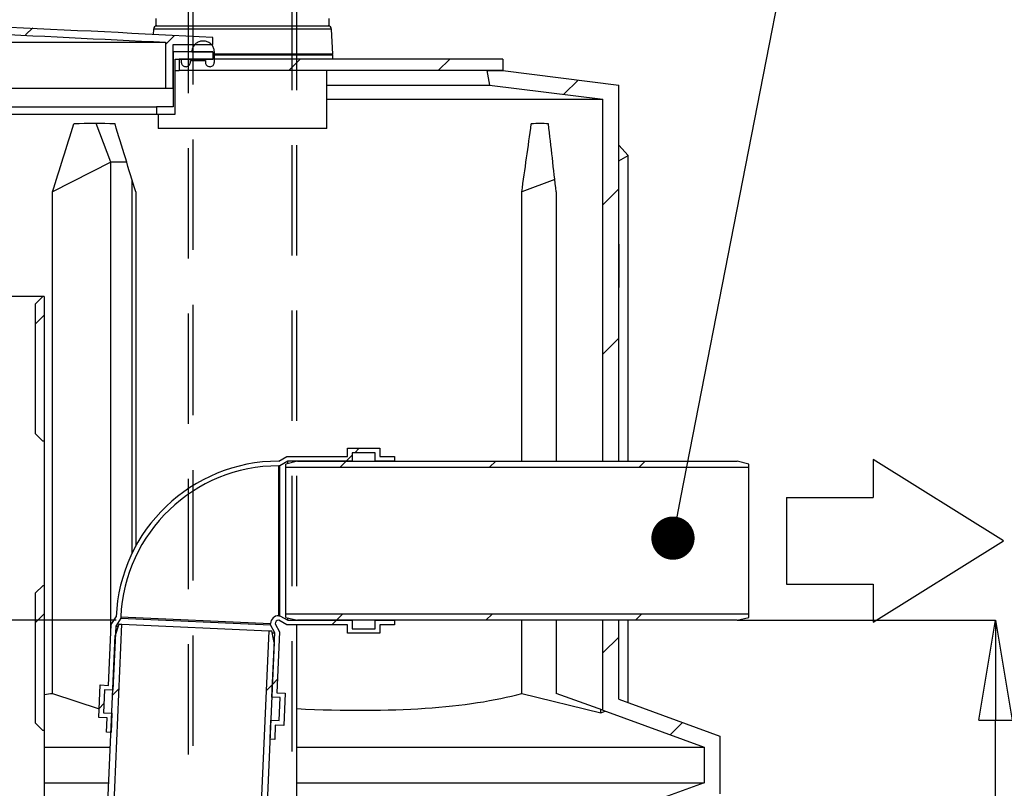
# Model space of a CAD drawing. Units: millimetres. Extents: x 122 to 6706, y 129 to 4710.
# Drawn here: x 1416 to 2097, y 3481 to 4013 of the extents above; entities that cross this region are included whole.
import ezdxf

# ---------------------------------------------------------------- set-up
doc = ezdxf.new("R2010")
doc.units = ezdxf.units.MM
doc.header["$LTSCALE"] = 6
doc.header["$PDSIZE"] = -1
doc.linetypes.add('DASHED', pattern=[19.05, 12.7, -6.35])
for name, color, linetype in [('HATCH', 6, 'Continuous'), ('KATKO', 6, 'DASHED'), ('MITAT', 1, 'Continuous'), ('TEKSTI', 5, 'Continuous')]:
    doc.layers.add(name, color=color, linetype=linetype)
doc.styles.add('SLDTEXTSTYLE2', font='TXT', dxfattribs={"width": 0.605})
doc.dimstyles.new('SLDDIMSTYLE2', dxfattribs={"dimtxt": 59.07133, "dimasz": 69, "dimexe": 0, "dimexo": 0.0625, "dimgap": 14.767832, "dimtad": 1, "dimtoh": 1, "dimdec": 0, "dimrnd": 1e-09, "dimzin": 12, "dimdsep": 46, "dimtxsty": 'SLDTEXTSTYLE2', "dimblk1": 'CLOSED', "dimblk2": 'CLOSED', "dimsah": 1, "dimcen": 0.09, "dimadec": 0, "dimazin": 0, "dimtfac": 1, "dimtdec": 0, "dimtofl": 0, "dimtmove": 0, "dimatfit": 3, "dimldrblk": 'CLOSED', "dimfxl": 0, "dimfrac": 2, "dimtolj": 1, "dimtzin": 12, "dimarcsym": 0})

# ---------------------------------------------------------------- blocks, each defined once
blk = doc.blocks.new('_CLOSED')
at = {"color": 0, "linetype": 'ByBlock', "lineweight": -2}
for p, q in [((-1, 0.166667), (0, 0)), ((-1, 0.166667), (-1, -0.166667)), ((0, 0), (-1, -0.166667)), ((0, 0), (-1, 0))]:
    blk.add_line(p, q, dxfattribs=at)
blk = doc.blocks.new('*D32')
at = {"layer": 'Defpoints', "color": 0}
for p in [(1912.2, 3597.4), (2090.71, 3597.4), (1694.42, 2897.4)]:
    blk.add_point(p, dxfattribs=at)
at = {"layer": 'MITAT', "color": 0, "lineweight": -2}
for p, q in [((1912.26, 3597.4), (2090.71, 3597.4)), ((2090.71, 2966.4), (2090.71, 3528.4)), ((1694.49, 2897.4), (2090.71, 2897.4))]:
    blk.add_line(p, q, dxfattribs=at)
at = {"layer": 'MITAT', "color": 0, "lineweight": -2, "xscale": 69, "yscale": 69, "zscale": 69}
for p, rotation in [((2090.71, 3597.4), 90), ((2090.71, 2897.4), 270)]:
    blk.add_blockref('_CLOSED', p, dxfattribs=dict(at, rotation=rotation))
at = {"layer": 'MITAT', "color": 0, "insert": (2016.87, 3247.4), "char_height": 59.071, "attachment_point": 2, "rotation": 90, "style": 'SLDTEXTSTYLE2'}
blk.add_mtext('\\A1;700', dxfattribs=at)
blk = doc.blocks.new('_DOT')
at = {"color": 0, "linetype": 'ByBlock', "lineweight": -2}
blk.add_line((-0.5, 0), (-1, 0), dxfattribs=at)
at = {"color": 0, "linetype": 'ByBlock', "const_width": 0.5}
blk.add_lwpolyline([(-0.25, 0, 1), (0.25, 0, 1)], format="xyb", close=True, dxfattribs=at)

msp = doc.modelspace()

# ---------------------------------------------------------------- hatches: boundary and pattern name
at = {"layer": 'HATCH'}
h = msp.add_hatch(dxfattribs=at)
h.set_pattern_fill('ANSI31', color=256, scale=23, style=0)
edge = h.paths.add_edge_path(flags=0)
edge.add_line((978.22, 3995.4), (978.22, 3965.4))
edge.add_line((978.22, 3965.4), (983.44, 3965.4))
edge.add_line((983.44, 3965.4), (983.44, 3997.05))
edge.add_spline(control_points=[(983.44, 3997.05), (991.2, 3997.44), (998.96, 3997.82), (1006.73, 3998.21), (1087.91, 4002.25), (1169.12, 4007.46), (1250.41, 4007.45), (1339.33, 4007.44), (1428.16, 4001.5), (1516.96, 3997.05)], knot_values=[0.233137, 0.233137, 0.233137, 0.233137, 0.256456, 0.256456, 0.256456, 0.50033, 0.50033, 0.50033, 0.767211, 0.767211, 0.767211, 0.767211], weights=[1, 1, 1, 1, 1, 1, 1, 1, 1, 1], degree=3, periodic=0)
edge.add_line((1516.96, 3997.05), (1516.96, 3965.4))
edge.add_line((1516.96, 3965.4), (1522.18, 3965.4))
edge.add_line((1522.18, 3965.4), (1522.18, 3995.4))
edge.add_line((1522.18, 3995.4), (1549.7, 3995.4))
edge.add_line((1549.7, 3995.4), (1549.7, 4000.4))
edge.add_spline(control_points=[(1549.7, 4000.4), (1449.98, 4005.45), (1350.26, 4012.44), (1250.41, 4012.46), (1159.94, 4012.47), (1069.56, 4006.38), (979.2, 4001.84), (969.7, 4001.36), (960.2, 4000.88), (950.7, 4000.4)], knot_values=[0.818438, 0.818438, 0.818438, 0.818438, 1.117959, 1.117959, 1.117959, 1.389272, 1.389272, 1.389272, 1.417788, 1.417788, 1.417788, 1.417788], weights=[1, 1, 1, 1, 1, 1, 1, 1, 1, 1], degree=3, periodic=0)
edge.add_line((950.7, 4000.4), (950.7, 3995.4))
edge.add_line((950.7, 3995.4), (978.22, 3995.4))
at = {"layer": 'HATCH', "linetype": 'Continuous', "lineweight": 15}
h = msp.add_hatch(dxfattribs=at)
h.set_pattern_fill('ANSI31', color=6, scale=23, style=0)
edge = h.paths.add_edge_path(flags=0)
edge.add_spline(control_points=[(1550.74, 3990.4), (1550.74, 3990.72), (1550.71, 3991.04), (1550.67, 3991.36), (1550.57, 3992.16), (1550.32, 3992.96), (1549.95, 3993.68), (1549.59, 3994.41), (1549.09, 3995.09), (1548.51, 3995.66), (1547.91, 3996.25), (1547.2, 3996.75), (1546.44, 3997.11), (1545.66, 3997.49), (1544.81, 3997.74), (1543.95, 3997.84), (1543.06, 3997.95), (1542.15, 3997.91), (1541.28, 3997.72), (1540.39, 3997.53), (1539.53, 3997.19), (1538.77, 3996.71), (1538.01, 3996.25), (1537.32, 3995.64), (1536.77, 3994.94), (1536.42, 3994.49), (1536.12, 3994), (1535.87, 3993.49), (1535.53, 3992.75), (1535.31, 3991.95), (1535.22, 3991.14), (1535.2, 3990.89), (1535.19, 3990.65), (1535.19, 3990.4)], knot_values=[0.027066, 0.027066, 0.027066, 0.027066, 0.028016, 0.028016, 0.028016, 0.030452, 0.030452, 0.030452, 0.032905, 0.032905, 0.032905, 0.035421, 0.035421, 0.035421, 0.038023, 0.038023, 0.038023, 0.0407, 0.0407, 0.0407, 0.043408, 0.043408, 0.043408, 0.046081, 0.046081, 0.046081, 0.047775, 0.047775, 0.047775, 0.050214, 0.050214, 0.050214, 0.050944, 0.050944, 0.050944, 0.050944], weights=[1, 1, 1, 1, 1, 1, 1, 1, 1, 1, 1, 1, 1, 1, 1, 1, 1, 1, 1, 1, 1, 1, 1, 1, 1, 1, 1, 1, 1, 1, 1, 1, 1, 1], degree=3, periodic=0)
edge.add_line((1535.19, 3990.4), (1549.7, 3990.4))
edge.add_line((1549.7, 3990.4), (1549.7, 3985.4))
edge.add_line((1549.7, 3985.4), (1527.91, 3985.4))
edge.add_line((1527.91, 3985.4), (1527.91, 3983.15))
edge.add_spline(control_points=[(1527.91, 3983.15), (1527.91, 3982.87), (1527.95, 3982.59), (1528.03, 3982.33), (1528.08, 3982.15), (1528.15, 3981.98), (1528.23, 3981.82), (1528.39, 3981.52), (1528.6, 3981.24), (1528.85, 3981), (1529.1, 3980.77), (1529.39, 3980.58), (1529.7, 3980.44), (1530.02, 3980.29), (1530.36, 3980.2), (1530.71, 3980.17), (1531.07, 3980.13), (1531.44, 3980.16), (1531.79, 3980.24), (1532.14, 3980.33), (1532.48, 3980.48), (1532.79, 3980.67), (1533.08, 3980.87), (1533.35, 3981.12), (1533.56, 3981.41), (1533.77, 3981.68), (1533.93, 3982), (1534.03, 3982.33), (1534.11, 3982.59), (1534.15, 3982.87), (1534.15, 3983.15)], knot_values=[0.017752, 0.017752, 0.017752, 0.017752, 0.018586, 0.018586, 0.018586, 0.019129, 0.019129, 0.019129, 0.020149, 0.020149, 0.020149, 0.021168, 0.021168, 0.021168, 0.022217, 0.022217, 0.022217, 0.023296, 0.023296, 0.023296, 0.024385, 0.024385, 0.024385, 0.025454, 0.025454, 0.025454, 0.026484, 0.026484, 0.026484, 0.027318, 0.027318, 0.027318, 0.027318], weights=[1, 1, 1, 1, 1, 1, 1, 1, 1, 1, 1, 1, 1, 1, 1, 1, 1, 1, 1, 1, 1, 1, 1, 1, 1, 1, 1, 1, 1, 1, 1], degree=3, periodic=0)
edge.add_line((1534.15, 3983.15), (1534.15, 3984.4))
edge.add_line((1534.15, 3984.4), (1544.52, 3984.4))
edge.add_line((1544.52, 3984.4), (1544.52, 3983.15))
edge.add_spline(control_points=[(1544.52, 3983.15), (1544.52, 3983.03), (1544.53, 3982.91), (1544.55, 3982.79), (1544.57, 3982.6), (1544.61, 3982.41), (1544.67, 3982.24), (1544.78, 3981.92), (1544.94, 3981.61), (1545.15, 3981.35), (1545.35, 3981.09), (1545.6, 3980.85), (1545.88, 3980.67), (1546.17, 3980.48), (1546.49, 3980.34), (1546.82, 3980.26), (1547.17, 3980.17), (1547.53, 3980.13), (1547.88, 3980.16), (1548.24, 3980.19), (1548.6, 3980.28), (1548.93, 3980.43), (1549.25, 3980.57), (1549.56, 3980.78), (1549.82, 3981.02), (1550.07, 3981.26), (1550.28, 3981.55), (1550.44, 3981.87), (1550.58, 3982.17), (1550.68, 3982.5), (1550.72, 3982.83), (1550.73, 3982.94), (1550.74, 3983.05), (1550.74, 3983.15)], knot_values=[0.018168, 0.018168, 0.018168, 0.018168, 0.018531, 0.018531, 0.018531, 0.019091, 0.019091, 0.019091, 0.020096, 0.020096, 0.020096, 0.021098, 0.021098, 0.021098, 0.022126, 0.022126, 0.022126, 0.023187, 0.023187, 0.023187, 0.024266, 0.024266, 0.024266, 0.025339, 0.025339, 0.025339, 0.026385, 0.026385, 0.026385, 0.027395, 0.027395, 0.027395, 0.027711, 0.027711, 0.027711, 0.027711], weights=[1, 1, 1, 1, 1, 1, 1, 1, 1, 1, 1, 1, 1, 1, 1, 1, 1, 1, 1, 1, 1, 1, 1, 1, 1, 1, 1, 1, 1, 1, 1, 1, 1, 1], degree=3, periodic=0)
edge.add_line((1550.74, 3983.15), (1550.74, 3990.4))
h = msp.add_hatch(dxfattribs=at)
h.set_pattern_fill('ANSI31', color=6, scale=23, style=0)
h.paths.add_polyline_path([(1510.69, 3947.4), (1523.74, 3947.4), (1523.74, 3985.4), (1549.7, 3985.4), (1549.7, 3990.4), (1522.18, 3990.4), (1522.18, 3952.4), (1510.69, 3952.4)], flags=0)
at = {"layer": 'HATCH'}
h = msp.add_hatch(dxfattribs=at)
h.set_pattern_fill('ANSI31', color=256, scale=23, style=0)
h.paths.add_polyline_path([(1750.2, 3977.4), (1750.2, 3985.4), (1526.35, 3985.4), (1526.35, 3977.4)], flags=0)
h = msp.add_hatch(dxfattribs=at)
h.set_pattern_fill('ANSI31', color=256, scale=23, style=0)
h.paths.add_polyline_path([(1738.98, 3977.4), (1740.97, 3967.47), (1819.2, 3957.69), (1819.2, 3707.4), (1830.2, 3707.4), (1830.2, 3967.4), (1750.2, 3977.4)], flags=0)
at = {"layer": 'HATCH', "linetype": 'Continuous', "lineweight": 15}
h = msp.add_hatch(dxfattribs=at)
h.set_pattern_fill('ANSI31', color=6, scale=23, style=0)
h.paths.add_polyline_path([(1830.4, 3827.4), (1830.4, 3857.4), (1830.2, 3857.4), (1830.2, 3827.4)], flags=0)
at = {"layer": 'HATCH'}
h = msp.add_hatch(dxfattribs=at)
h.set_pattern_fill('ANSI31', color=256, scale=23, style=0)
h.paths.add_polyline_path([(1433.2, 3721.3), (1433.2, 3821.3), (1432.2, 3821.3), (1427.2, 3816.3), (1427.2, 3726.3), (1432.2, 3721.3)], flags=0)
h = msp.add_hatch(dxfattribs=at)
h.set_pattern_fill('ANSI31', color=256, scale=23, style=0)
edge = h.paths.add_edge_path(flags=0)
edge.add_line((1476.17, 3520.07), (1479.37, 3519.93))
edge.add_line((1479.37, 3519.93), (1479.94, 3533.12))
edge.add_line((1479.94, 3533.12), (1474.15, 3533.37))
edge.add_line((1474.15, 3533.37), (1474.84, 3549.36))
edge.add_line((1474.84, 3549.36), (1480.64, 3549.1))
edge.add_line((1480.64, 3549.1), (1482.58, 3593.46))
edge.add_line((1482.58, 3593.46), (1486.01, 3598.86))
edge.add_line((1486.01, 3598.86), (1486.05, 3599.71))
edge.add_arc((1595.2, 3594.95), 109.25, 90, 177.5, ccw=False)
edge.add_line((1595.2, 3704.2), (1596.06, 3704.2))
edge.add_line((1596.06, 3704.2), (1601.6, 3707.4))
edge.add_line((1601.6, 3707.4), (1646, 3707.4))
edge.add_line((1646, 3707.4), (1646, 3713.2))
edge.add_line((1646, 3713.2), (1662, 3713.2))
edge.add_line((1662, 3713.2), (1662, 3707.4))
edge.add_line((1662, 3707.4), (1675.2, 3707.4))
edge.add_line((1675.2, 3707.4), (1675.2, 3710.6))
edge.add_line((1675.2, 3710.6), (1665.2, 3710.6))
edge.add_line((1665.2, 3710.6), (1665.2, 3716.4))
edge.add_line((1665.2, 3716.4), (1642.8, 3716.4))
edge.add_line((1642.8, 3716.4), (1642.8, 3710.6))
edge.add_line((1642.8, 3710.6), (1600.74, 3710.6))
edge.add_line((1600.74, 3710.6), (1595.2, 3707.4))
edge.add_arc((1595.2, 3594.95), 112.45, 90, 177.5)
edge.add_line((1482.85, 3599.85), (1479.42, 3594.46))
edge.add_line((1479.42, 3594.46), (1477.58, 3552.44))
edge.add_line((1477.58, 3552.44), (1471.79, 3552.69))
edge.add_line((1471.79, 3552.69), (1470.81, 3530.31))
edge.add_line((1470.81, 3530.31), (1476.6, 3530.06))
edge.add_line((1476.6, 3530.06), (1476.17, 3520.07))
h = msp.add_hatch(dxfattribs=at)
h.set_pattern_fill('ANSI31', color=256, scale=23, style=0)
h.paths.add_polyline_path([(1600.2, 3703.2), (1920.2, 3703.2), (1920.2, 3705.4), (1912.2, 3707.4), (1608.2, 3707.4), (1600.2, 3705.4)], flags=0)
h = msp.add_hatch(dxfattribs=at)
h.set_pattern_fill('ANSI31', color=256, scale=23, style=0)
h.paths.add_polyline_path([(681.2, 3667.4), (670.2, 3667.4), (670.2, 3542.88), (600.2, 3517.4), (600.2, 3477.4), (670.2, 3451.92), (670.2, 3177.4), (802.99, 2947.4), (952.99, 2947.4), (1140.2, 2963.78), (1140.2, 2913.3), (1360.2, 2913.3), (1360.2, 2963.78), (1547.41, 2947.4), (1697.41, 2947.4), (1830.2, 3177.4), (1830.2, 3451.92), (1900.2, 3477.4), (1900.2, 3517.4), (1830.2, 3542.88), (1830.2, 3597.4), (1819.2, 3597.4), (1819.2, 3535.18), (1889.2, 3509.7), (1889.2, 3485.1), (1819.2, 3459.63), (1819.2, 3180.35), (1691.06, 2958.4), (1547.89, 2958.4), (1349.2, 2975.79), (1349.2, 2924.3), (1151.2, 2924.3), (1151.2, 2975.79), (952.51, 2958.4), (809.34, 2958.4), (681.2, 3180.35), (681.2, 3459.63), (611.2, 3485.1), (611.2, 3509.7), (681.2, 3535.18)], flags=0)
h = msp.add_hatch(dxfattribs=at)
h.set_pattern_fill('ANSI31', color=256, scale=23, style=0)
h.paths.add_polyline_path([(1433.2, 3521.3), (1433.2, 3621.3), (1432.2, 3621.3), (1427.2, 3616.3), (1427.2, 3526.3), (1432.2, 3521.3)], flags=0)
h = msp.add_hatch(dxfattribs=at)
h.set_pattern_fill('ANSI31', color=256, scale=23, style=0)
edge = h.paths.add_edge_path(flags=0)
edge.add_line((1589.26, 3515.13), (1592.46, 3514.99))
edge.add_line((1592.46, 3514.99), (1592.89, 3524.98))
edge.add_line((1592.89, 3524.98), (1598.69, 3524.73))
edge.add_line((1598.69, 3524.73), (1599.67, 3547.11))
edge.add_line((1599.67, 3547.11), (1593.87, 3547.36))
edge.add_line((1593.87, 3547.36), (1595.71, 3589.38))
edge.add_line((1595.71, 3589.38), (1592.75, 3595.06))
edge.add_arc((1595.2, 3594.95), 2.45, 90, 177.5, ccw=False)
edge.add_line((1595.2, 3597.4), (1600.74, 3594.2))
edge.add_line((1600.74, 3594.2), (1642.8, 3594.2))
edge.add_line((1642.8, 3594.2), (1642.8, 3588.4))
edge.add_line((1642.8, 3588.4), (1665.2, 3588.4))
edge.add_line((1665.2, 3588.4), (1665.2, 3594.2))
edge.add_line((1665.2, 3594.2), (1675.2, 3594.2))
edge.add_line((1675.2, 3594.2), (1675.2, 3597.4))
edge.add_line((1675.2, 3597.4), (1662, 3597.4))
edge.add_line((1662, 3597.4), (1662, 3591.6))
edge.add_line((1662, 3591.6), (1646, 3591.6))
edge.add_line((1646, 3591.6), (1646, 3597.4))
edge.add_line((1646, 3597.4), (1601.6, 3597.4))
edge.add_line((1601.6, 3597.4), (1596.06, 3600.6))
edge.add_line((1596.06, 3600.6), (1595.2, 3600.6))
edge.add_arc((1595.2, 3594.95), 5.65, 90, 177.5)
edge.add_line((1589.55, 3595.2), (1589.52, 3594.34))
edge.add_line((1589.52, 3594.34), (1592.47, 3588.66))
edge.add_line((1592.47, 3588.66), (1590.53, 3544.3))
edge.add_line((1590.53, 3544.3), (1596.33, 3544.05))
edge.add_line((1596.33, 3544.05), (1595.63, 3528.07))
edge.add_line((1595.63, 3528.07), (1589.84, 3528.32))
edge.add_line((1589.84, 3528.32), (1589.26, 3515.13))
h = msp.add_hatch(dxfattribs=at)
h.set_pattern_fill('ANSI31', color=256, scale=23, style=0)
h.paths.add_polyline_path([(1912.2, 3597.4), (1920.2, 3599.4), (1920.2, 3601.6), (1600.2, 3601.6), (1600.2, 3599.4), (1608.2, 3597.4)], flags=0)
h = msp.add_hatch(dxfattribs=at)
h.set_pattern_fill('ANSI31', color=256, scale=23, style=0)
h.paths.add_polyline_path([(1469.03, 3283.16), (1470.68, 3275.08), (1472.87, 3274.98), (1486.83, 3594.68), (1484.63, 3594.77), (1482.29, 3586.87)], flags=0)
h = msp.add_hatch(dxfattribs=at)
h.set_pattern_fill('ANSI31', color=256, scale=23, style=0)
h.paths.add_polyline_path([(1588.34, 3590.24), (1574.38, 3270.55), (1576.58, 3270.45), (1578.92, 3278.36), (1592.18, 3582.07), (1590.53, 3590.15)], flags=0)

# ---------------------------------------------------------------- linework, layer by layer
for p, q in [((1510.2, 4013.4), (1510.2, 4008.4)), ((1510.2, 4008.4), (1630.2, 4008.4)), ((1630.2, 4008.4), (1630.2, 4013.4)), ((1508.58, 4006.08), (1508.39, 4002.43)), ((1631.82, 4006.08), (1508.58, 4006.08)), ((1632.72, 3988.9), (1631.82, 4006.08)), ((983.44, 3997.05), (1516.96, 3997.05)), ((1516.96, 3997.05), (1516.96, 3965.4)), ((1522.18, 3995.4), (1549.7, 3995.4)), ((1522.18, 3965.4), (1522.18, 3995.4)), ((1549.7, 3995.4), (1549.7, 4000.4)), ((1522.18, 3990.4), (1522.18, 3952.4)), ((1549.7, 3990.4), (1522.18, 3990.4)), ((1535.19, 3990.4), (1549.7, 3990.4)), ((1549.7, 3990.4), (1549.7, 3985.4)), ((1550.74, 3983.15), (1550.74, 3990.4)), ((1632.72, 3988.9), (1550.74, 3988.9)), ((1550.74, 3988.4), (1570.2, 3988.4)), ((1570.2, 3988.4), (1632.74, 3988.4)), ((1632.49, 3988.4), (1632.49, 3988.9)), ((1632.74, 3985.4), (1632.74, 3988.4)), ((1523.74, 3947.4), (1523.74, 3985.4)), ((1523.74, 3985.4), (1549.7, 3985.4)), ((1526.35, 3985.4), (1526.35, 3977.4)), ((1750.2, 3985.4), (1526.35, 3985.4)), ((1527.91, 3985.4), (1527.91, 3983.15)), ((1549.7, 3985.4), (1527.91, 3985.4)), ((1534.15, 3984.4), (1544.52, 3984.4)), ((1534.15, 3983.15), (1534.15, 3984.4)), ((1544.52, 3984.4), (1544.52, 3983.15)), ((1750.2, 3985.4), (1750.2, 3977.4)), ((1523.74, 3977.4), (1526.35, 3977.4)), ((1750.2, 3977.4), (1526.35, 3977.4)), ((1628.4, 3937.4), (1628.4, 3977.4)), ((1738.98, 3977.4), (1750.2, 3977.4)), ((1738.98, 3977.4), (1740.97, 3967.47)), ((1750.2, 3977.4), (1830.2, 3967.4)), ((983.44, 3965.4), (1516.96, 3965.4)), ((1516.96, 3965.4), (1522.18, 3965.4)), ((1740.97, 3967.47), (1819.2, 3957.69)), ((1830.2, 3707.4), (1830.2, 3967.4)), ((1819.2, 3707.4), (1819.2, 3957.69)), ((989.71, 3952.4), (1510.69, 3952.4)), ((989.71, 3947.4), (1510.69, 3947.4)), ((1510.69, 3952.4), (1510.69, 3947.4)), ((1522.18, 3952.4), (1510.69, 3952.4)), ((1510.69, 3947.4), (1523.74, 3947.4)), ((1512, 3947.4), (1512, 3937.4)), ((1628.4, 3937.4), (1512, 3937.4)), ((1836.82, 3918.67), (1830.2, 3925.83)), ((1830.2, 3914.99), (1836.82, 3918.67)), ((1836.82, 3707.4), (1836.82, 3918.67)), ((1432.2, 3821.3), (1320.15, 3821.3)), ((1432.2, 3821.3), (1427.2, 3816.3)), ((1433.2, 3821.3), (1432.2, 3821.3)), ((1433.2, 3821.3), (1433.2, 3721.3)), ((1427.2, 3726.3), (1427.2, 3816.3)), ((1427.2, 3726.3), (1432.2, 3721.3)), ((1433.2, 3721.3), (1432.2, 3721.3)), ((1433.2, 3721.3), (1433.2, 3621.3)), ((1642.8, 3710.6), (1642.8, 3716.4)), ((1642.8, 3716.4), (1665.2, 3716.4)), ((1665.2, 3716.4), (1665.2, 3710.6)), ((1595.2, 3707.4), (1600.74, 3710.6)), ((1600.74, 3710.6), (1642.8, 3710.6)), ((1662, 3713.2), (1646, 3713.2)), ((1646, 3713.2), (1646, 3707.4)), ((1662, 3707.4), (1662, 3713.2)), ((1665.2, 3710.6), (1675.2, 3710.6)), ((1675.2, 3710.6), (1675.2, 3707.4)), ((1596.06, 3704.2), (1595.2, 3704.2)), ((1595.2, 3600.6), (1595.2, 3704.2)), ((1601.6, 3707.4), (1596.06, 3704.2)), ((1596.06, 3600.6), (1596.06, 3704.2)), ((1608.2, 3707.4), (1600.2, 3705.4)), ((1600.2, 3703.2), (1600.2, 3705.4)), ((1600.2, 3703.2), (1920.2, 3703.2)), ((1600.2, 3601.6), (1600.2, 3703.2)), ((1646, 3707.4), (1601.6, 3707.4)), ((1601.6, 3705.75), (1601.6, 3707.4)), ((1608.2, 3707.4), (1912.2, 3707.4)), ((1675.2, 3707.4), (1662, 3707.4)), ((1819.2, 3707.4), (1830.2, 3707.4)), ((1920.2, 3705.4), (1912.2, 3707.4)), ((1920.2, 3703.2), (1920.2, 3705.4)), ((1920.2, 3601.6), (1920.2, 3703.2)), ((1432.2, 3621.3), (1427.2, 3616.3)), ((1433.2, 3621.3), (1432.2, 3621.3)), ((1433.2, 3621.3), (1433.2, 3521.3)), ((1427.2, 3526.3), (1427.2, 3616.3)), ((1595.2, 3600.6), (1596.06, 3600.6)), ((1596.06, 3600.6), (1601.6, 3597.4)), ((1600.2, 3599.4), (1600.2, 3601.6)), ((1920.2, 3601.6), (1600.2, 3601.6)), ((1920.2, 3599.4), (1920.2, 3601.6)), ((1472.87, 3274.98), (1486.83, 3594.68)), ((1477.58, 3552.44), (1479.42, 3594.46)), ((1479.42, 3594.46), (1482.85, 3599.85)), ((1482.58, 3593.46), (1480.64, 3549.1)), ((1484.63, 3594.77), (1482.29, 3586.87)), ((1486.01, 3598.86), (1482.58, 3593.46)), ((1482.58, 3593.46), (1484.22, 3593.39)), ((1484.63, 3594.77), (1486.83, 3594.68)), ((1486.05, 3599.71), (1486.01, 3598.86)), ((1486.01, 3598.86), (1589.52, 3594.34)), ((1486.05, 3599.71), (1589.55, 3595.2)), ((1486.83, 3594.68), (1588.34, 3590.24)), ((1589.52, 3594.34), (1589.55, 3595.2)), ((1592.47, 3588.66), (1589.52, 3594.34)), ((1592.75, 3595.06), (1595.71, 3589.38)), ((1600.74, 3594.2), (1595.2, 3597.4)), ((1600.2, 3599.4), (1608.2, 3597.4)), ((1642.8, 3594.2), (1600.74, 3594.2)), ((1601.6, 3597.4), (1601.6, 3599.05)), ((1601.6, 3597.4), (1646, 3597.4)), ((1607.7, 3081.3), (1607.7, 3594.2)), ((1912.2, 3597.4), (1608.2, 3597.4)), ((1642.8, 3588.4), (1642.8, 3594.2)), ((1646, 3597.4), (1646, 3591.6)), ((1662, 3591.6), (1662, 3597.4)), ((1662, 3597.4), (1675.2, 3597.4)), ((1675.2, 3594.2), (1665.2, 3594.2)), ((1665.2, 3594.2), (1665.2, 3588.4)), ((1675.2, 3597.4), (1675.2, 3594.2)), ((1819.2, 3535.18), (1819.2, 3597.4)), ((1830.2, 3597.4), (1819.2, 3597.4)), ((1830.2, 3542.88), (1830.2, 3597.4)), ((1836.82, 3540.47), (1836.82, 3597.4)), ((1912.2, 3597.4), (1920.2, 3599.4)), ((1469.03, 3283.16), (1482.29, 3586.87)), ((1588.34, 3590.24), (1574.38, 3270.55)), ((1588.34, 3590.24), (1590.53, 3590.15)), ((1592.18, 3582.07), (1590.53, 3590.15)), ((1590.53, 3544.3), (1592.47, 3588.66)), ((1590.82, 3588.73), (1592.47, 3588.66)), ((1595.71, 3589.38), (1593.87, 3547.36)), ((1665.2, 3588.4), (1642.8, 3588.4)), ((1646, 3591.6), (1662, 3591.6)), ((1592.18, 3582.07), (1578.92, 3278.36)), ((1470.81, 3530.31), (1471.79, 3552.69)), ((1471.79, 3552.69), (1477.58, 3552.44)), ((1474.84, 3549.36), (1474.15, 3533.37)), ((1480.64, 3549.1), (1474.84, 3549.36)), ((1593.87, 3547.36), (1599.67, 3547.11)), ((1599.67, 3547.11), (1598.69, 3524.73)), ((1596.33, 3544.05), (1590.53, 3544.3)), ((1595.63, 3528.07), (1596.33, 3544.05)), ((1830.2, 3542.88), (1900.2, 3517.4)), ((1474.15, 3533.37), (1479.94, 3533.12)), ((1479.94, 3533.12), (1479.37, 3519.93)), ((1819.2, 3535.18), (1889.2, 3509.7)), ((1427.2, 3526.3), (1432.2, 3521.3)), ((1476.6, 3530.06), (1470.81, 3530.31)), ((1476.17, 3520.07), (1476.6, 3530.06)), ((1589.26, 3515.13), (1589.84, 3528.32)), ((1589.84, 3528.32), (1595.63, 3528.07)), ((1433.2, 3521.3), (1432.2, 3521.3)), ((1433.2, 3521.3), (1433.2, 3081.3)), ((1479.37, 3519.93), (1476.17, 3520.07)), ((1592.89, 3524.98), (1592.46, 3514.99)), ((1598.69, 3524.73), (1592.89, 3524.98)), ((1592.46, 3514.99), (1589.26, 3515.13)), ((1900.2, 3517.4), (1900.2, 3477.4)), ((1889.2, 3509.7), (1889.2, 3485.1)), ((1889.2, 3485.1), (1819.2, 3459.63))]:
    msp.add_line(p, q)
for centre, radius, start, end in [((1511.03, 4005.95), 2.45, 90, 177.01008), ((1629.37, 4005.95), 2.45, 2.98992, 90), ((1595.2, 3594.95), 112.45, 90, 177.5), ((1595.2, 3594.95), 109.25, 90, 177.5), ((1595.2, 3594.95), 5.65, 90, 177.5), ((1595.2, 3594.95), 2.45, 90, 177.5)]:
    msp.add_arc(centre, radius, start, end)
for points, knots in [([(1549.7, 4000.4), (1499.84, 4002.9), (1437.52, 4006.03), (1362.71, 4009.48), (1325.29, 4011.04), (1287.86, 4012.15), (1247.82, 4012.64), (1205.19, 4012.01), (1159.99, 4010.44), (1084.65, 4007.08), (1014.9, 4003.65), (960.2, 4000.88), (950.7, 4000.4)], [0, 0, 0, 0, 0.249791, 0.312258, 0.37473, 0.437193, 0.499649, 0.575077, 0.650517, 0.725958, 0.952413, 1, 1, 1, 1]), ([(983.44, 3997.05), (991.2, 3997.44), (1039.55, 3999.86), (1101.45, 4002.88), (1169.13, 4005.76), (1209.76, 4007.08), (1251.68, 4007.65), (1294.86, 4007.01), (1339.28, 4005.47), (1413.32, 4002.2), (1472.54, 3999.25), (1516.96, 3997.05)], [0, 0, 0, 0, 0.043669, 0.271996, 0.348131, 0.424266, 0.500391, 0.583623, 0.666869, 0.750115, 1, 1, 1, 1]), ([(1550.74, 3990.4), (1550.72, 3990.72), (1550.68, 3991.85), (1550.07, 3993.75), (1548.59, 3995.78), (1546.48, 3997.25), (1543.94, 3997.99), (1541.23, 3997.87), (1538.69, 3996.85), (1536.89, 3995.25), (1535.69, 3993.31), (1535.23, 3991.71), (1535.19, 3990.65), (1535.19, 3990.4)], [0, 0, 0, 0, 0.039961, 0.1419, 0.244617, 0.349968, 0.458857, 0.570828, 0.684006, 0.795727, 0.867172, 0.969221, 1, 1, 1, 1]), ([(1527.91, 3983.15), (1527.93, 3982.87), (1527.97, 3982.41), (1528.28, 3981.66), (1528.81, 3980.96), (1529.68, 3980.38), (1530.72, 3980.11), (1531.81, 3980.18), (1532.82, 3980.62), (1533.6, 3981.36), (1534.07, 3982.25), (1534.12, 3982.87), (1534.15, 3983.15)], [0, 0, 0, 0, 0.08723, 0.144492, 0.251138, 0.357662, 0.467254, 0.580048, 0.693672, 0.805253, 0.912886, 1, 1, 1, 1]), ([(1544.52, 3983.15), (1544.53, 3983.03), (1544.54, 3982.72), (1544.69, 3982.09), (1545.1, 3981.32), (1545.86, 3980.62), (1546.82, 3980.2), (1547.89, 3980.1), (1548.95, 3980.37), (1549.85, 3980.97), (1550.48, 3981.83), (1550.72, 3982.6), (1550.73, 3983.05), (1550.74, 3983.15)], [0, 0, 0, 0, 0.038312, 0.09753, 0.202685, 0.307739, 0.415368, 0.526416, 0.639328, 0.751611, 0.861005, 0.966663, 1, 1, 1, 1])]:
    msp.add_open_spline(points, degree=3, knots=knots)
at = {"layer": 'KATKO'}
for p, q in [((1535.9, 4158.4), (1535.9, 3049.51)), ((1604.5, 3049.51), (1604.5, 4158.4)), ((1532.7, 4152.43), (1532.7, 3049.51)), ((1607.7, 3049.51), (1607.7, 4152.43)), ((1482.77, 3597.4), (681.2, 3597.4))]:
    msp.add_line(p, q, dxfattribs=at)
at = {"layer": 'MITAT'}
for p, q in [((1628.4, 3967.47), (1740.97, 3967.47)), ((1628.4, 3957.69), (1819.2, 3957.69)), ((1479.21, 3914.11), (1468.99, 3940.83)), ((1479.21, 3914.11), (1438.88, 3893.57)), ((1490.14, 3914.11), (1479.21, 3914.11)), ((1479.21, 3589.82), (1479.21, 3914.11)), ((1493.98, 3643.94), (1493.98, 3901.44)), ((1786.05, 3902.16), (1763.2, 3893.57)), ((1438.88, 3546.9), (1438.88, 3893.57)), ((1496.37, 3893.57), (1496.37, 3648.59)), ((1763.2, 3707.4), (1763.2, 3893.57)), ((1787.01, 3893.57), (1787.01, 3707.4)), ((1763.2, 3546.9), (1763.2, 3597.4)), ((1787.01, 3597.4), (1787.01, 3546.9)), ((1438.88, 3546.9), (1471.07, 3536.16)), ((1763.2, 3546.9), (1817.85, 3533.44)), ((1819.2, 3535.18), (1787.01, 3546.9)), ((1817.85, 3533.44), (1817.85, 3535.67)), ((1817.85, 3533.44), (1820.91, 3534.56)), ((1433.2, 3509.7), (1478.92, 3509.7)), ((1607.7, 3509.7), (1889.2, 3509.7)), ((1433.2, 3485.1), (1477.84, 3485.1)), ((1607.7, 3485.1), (1889.2, 3485.1))]:
    msp.add_line(p, q, dxfattribs=at)
for centre, major_axis, ratio, start_param, end_param in [((1250.2, 4556.08), (448.26, 1814.98), 0.193091, 4.38683, 4.414491), ((1250.2, 3371.83), (473.11, 473.11), 0.668179, 0.562001, 0.616096), ((1250.2, 4556.08), (-567.7, 1817.01), 0.021149, 4.332569, 4.36023), ((1250.2, 4556.08), (46.73, 1816.99), 0.312098, 4.347204, 4.374865), ((1250.2, 3371.83), (558.07, 558.07), 0.198912, 0.169302, 0.223397), ((1250.2, 4556.08), (-392.1, 1814.86), 0.227199, 4.29013, 4.317791), ((1250.2, 3742.28), (569, 0), 0.36397, 5.039826, 5.050379), ((1250.2, 3742.28), (567.77, -155.76), 0.240393, 5.457603, 5.901631)]:
    msp.add_ellipse(centre, major_axis=major_axis, ratio=ratio, start_param=start_param, end_param=end_param, dxfattribs=at)
at = {"layer": 'TEKSTI'}
for p, q in [((1830.2, 3857.4), (1830.2, 3827.4)), ((1830.2, 3857.4), (1830.4, 3857.4)), ((1830.4, 3857.4), (1830.4, 3827.4)), ((1830.4, 3827.4), (1830.2, 3827.4)), ((2096.16, 3652.4), (2006.16, 3708.65)), ((2006.16, 3708.65), (2006.16, 3682.4)), ((1946.16, 3682.4), (2006.16, 3682.4)), ((1946.16, 3682.4), (1946.16, 3622.4)), ((2006.16, 3596.15), (2096.16, 3652.4)), ((1946.16, 3622.4), (2006.16, 3622.4)), ((2006.16, 3622.4), (2006.16, 3596.15))]:
    msp.add_line(p, q, dxfattribs=at)
msp.add_lwpolyline([(1873.45, 3683.56), (1958.68, 4119.63)], dxfattribs=at)

# ---------------------------------------------------------------- block references
at = {"layer": 'TEKSTI', "xscale": 29.9, "yscale": 29.9, "zscale": 29.9, "rotation": 258.9411434994196}
msp.add_blockref('_DOT', (1867.72, 3654.21), dxfattribs=at)

# ---------------------------------------------------------------- dimensions: what is measured, and where the dimension line sits
at = {"layer": 'MITAT'}
dim = msp.add_linear_dim(base=(2090.71, 3597.4), p1=(1694.42, 2897.4), p2=(1912.2, 3597.4), angle=90, dimstyle='SLDDIMSTYLE2', dxfattribs=at)
dim.commit()
dim.dimension.update_dxf_attribs({"geometry": '*D32', "text_midpoint": (2090.71, 3247.4), "dimtype": 160})

doc.saveas('drawing.dxf')
